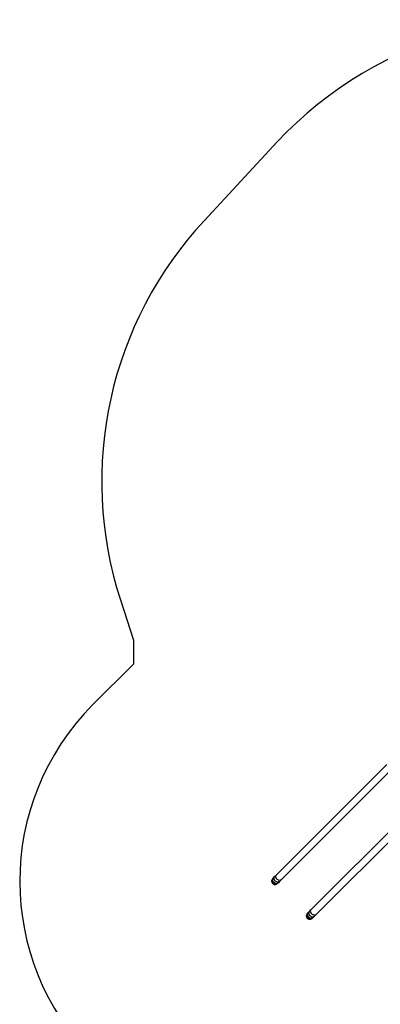
# Model space of a CAD drawing. Units: centimetres. Extents: x -451 to 917, y -722 to 435.
# Drawn here: x -222 to -6, y -172 to 418 of the extents above; entities that cross this region are included whole.
import ezdxf

# ---------------------------------------------------------------- set-up
doc = ezdxf.new("R2010")
doc.units = ezdxf.units.CM
doc.layers.add('VP-EQ', color=7, linetype='Continuous', true_color=0x8a3492)

# ---------------------------------------------------------------- blocks, each defined once
blk = doc.blocks.new('3040')
at = {"layer": 'VP-EQ', "color": 0}
for p, q in [((402.04, -396.75), (335.7, -330.41)), ((338.67, -327.44), (405.01, -393.78)), ((317.77, -348.34), (384.11, -414.68)), ((381.14, -417.65), (314.8, -351.31)), ((405.29, -394.94), (404.54, -396.28)), ((405.01, -393.78), (405.96, -394.73)), ((405.01, -393.78), (405.29, -394.94)), ((405.96, -394.73), (406.64, -395.41)), ((405.96, -394.73), (406.37, -396.01)), ((406.64, -395.41), (407.06, -395.83)), ((406.64, -395.41), (407.16, -396.8)), ((402.99, -397.7), (402.04, -396.75)), ((403.19, -397.04), (402.04, -396.75)), ((403.67, -398.38), (402.99, -397.7)), ((404.27, -398.11), (402.99, -397.7)), ((404.54, -396.28), (403.19, -397.04)), ((404.09, -398.8), (403.67, -398.38)), ((405.06, -398.9), (403.67, -398.38)), ((404.24, -398.95), (404.09, -398.8)), ((405.55, -399.4), (404.09, -398.8)), ((404.24, -398.95), (405.72, -399.56)), ((405.66, -397.4), (404.27, -398.11)), ((406.51, -398.25), (405.06, -398.9)), ((407.03, -398.77), (405.55, -399.4)), ((406.37, -396.01), (405.66, -397.4)), ((405.72, -399.56), (407.21, -398.95)), ((407.16, -396.8), (406.51, -398.25)), ((407.65, -397.3), (407.03, -398.77)), ((407.06, -395.83), (407.21, -395.98)), ((407.06, -395.83), (407.65, -397.3)), ((407.82, -397.46), (407.21, -395.98)), ((407.21, -398.95), (407.82, -397.46)), ((382.1, -418.6), (381.14, -417.65)), ((382.3, -417.93), (381.14, -417.65)), ((382.77, -419.28), (382.1, -418.6)), ((383.37, -419), (382.1, -418.6)), ((383.65, -417.18), (382.3, -417.93)), ((383.19, -419.7), (382.77, -419.28)), ((384.16, -419.8), (382.77, -419.28)), ((384.77, -418.3), (383.37, -419)), ((384.4, -415.83), (383.65, -417.18)), ((384.11, -414.68), (385.07, -415.63)), ((384.11, -414.68), (384.4, -415.83)), ((385.61, -419.15), (384.16, -419.8)), ((385.47, -416.9), (384.77, -418.3)), ((385.07, -415.63), (385.74, -416.31)), ((385.07, -415.63), (385.47, -416.9)), ((386.26, -417.7), (385.61, -419.15)), ((385.74, -416.31), (386.16, -416.73)), ((385.74, -416.31), (386.26, -417.7)), ((386.76, -418.19), (386.14, -419.67)), ((386.16, -416.73), (386.31, -416.88)), ((386.16, -416.73), (386.76, -418.19)), ((386.93, -418.36), (386.31, -416.88)), ((386.31, -419.85), (386.93, -418.36)), ((383.34, -419.85), (383.19, -419.7)), ((384.66, -420.29), (383.19, -419.7)), ((383.34, -419.85), (384.83, -420.46)), ((386.14, -419.67), (384.66, -420.29)), ((384.83, -420.46), (386.31, -419.85))]:
    blk.add_line(p, q, dxfattribs=at)
blk = doc.blocks.new('3040 2d')
at = {"layer": 'VP-EQ', "color": 0}
blk.add_lwpolyline([(-42.38, 94.02, 0.206969), (-95.95, -29.85), (-95.95, -107.06, 0.033416), (-107.24, -135.61), (-120.94, -178.39, 0.290678), (-58.54, -416.95), (-11.5, -460.71, 0.272118), (216.08, -511.08), (240.34, -503.21), (254.61, -503.21), (278.94, -527.53, 0.41415), (491.05, -527.51), (514.91, -503.64, 0.381382), (526.23, -304.19, 0.232753), (650.34, -219.7), (822.17, -219.17, 0.413309), (921.86, -119.17), (921.86, -68.7, 0.415118), (821.55, 31.3), (652.19, 30.78), (652.19, 30.78, 0.231305), (530.95, 117.9)], format="xyb", dxfattribs=at)
blk.add_blockref('3040', (0, 0), dxfattribs=at)
blk = doc.blocks.new('3040 2d 2')
at = {"layer": 'VP-EQ', "color": 0}
blk.add_blockref('3040 2d', (0, 0), dxfattribs=at)

msp = doc.modelspace()

# ---------------------------------------------------------------- block references
at = {"layer": 'VP-EQ', "color": 0, "rotation": 270}
msp.add_blockref('3040 2d 2', (349.33, 286.59), dxfattribs=at)

doc.saveas('drawing.dxf')
